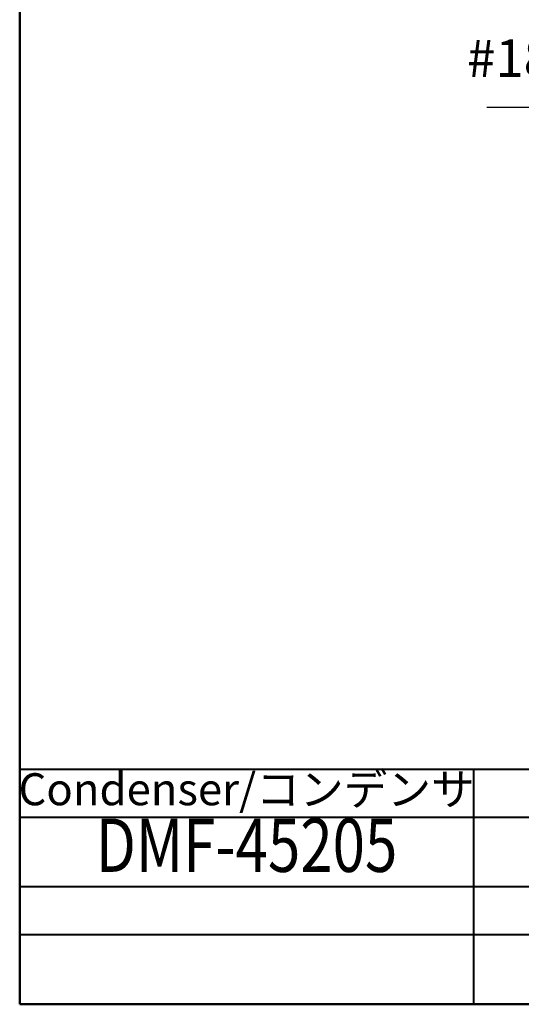
# Model space of a CAD drawing. Units: millimetres. Extents: x 0 to 277, y 0 to 180.
# Drawn here: x 0 to 47, y 0 to 92 of the extents above; entities that cross this region are included whole.
import ezdxf
from ezdxf.enums import TextEntityAlignment as Align

# ---------------------------------------------------------------- set-up
doc = ezdxf.new("R2010")
doc.units = ezdxf.units.MM
doc.layers.get('0').update_dxf_attribs({"lineweight": 40})
for name, color, linetype, lineweight in [('AM_0', 7, 'Continuous', 40), ('AM_5', 3, 'Continuous', 25), ('表題欄_L', 1, 'Continuous', 50)]:
    doc.layers.add(name, color=color, linetype=linetype, lineweight=lineweight)
doc.layers.add('PV0001_1', color=7, linetype='Continuous')
doc.styles.add('shi_txt_sty', font='ISOCP.SHX', dxfattribs={"bigfont": 'EXTFONT.SHX'})
doc.styles.get("Standard").update_dxf_attribs({"font": 'ISOCP.SHX', "bigfont": 'EXTFONT.SHX'})
doc.styles.add('図番1', font='isoct.shx', dxfattribs={"width": 0.9, "bigfont": 'extfont.shx'})

# ---------------------------------------------------------------- blocks, each defined once
blk = doc.blocks.new('A4HG_2021')
at = {"layer": '表題欄_L', "color": 1, "lineweight": 50}
for p, q in [((0, 180), (0, 0)), ((0, 0), (277, 0))]:
    blk.add_line(p, q, dxfattribs=at)
blk = doc.blocks.new('2019_A4HG(SHI)_N_SDT(ASTERO)')
at = {"lineweight": 40}
for p, q in [((-277, 180), (-277, 0)), ((-277, 0), (0, 0))]:
    blk.add_line(p, q, dxfattribs=at)
at = {"layer": 'AM_0'}
for p, q in [((-192, 22), (-277, 22)), ((-234.5, 22), (-234.5, 0)), ((-192, 17.5), (-277, 17.5)), ((-192, 11), (-277, 11)), ((-192, 6.5), (-277, 6.5))]:
    blk.add_line(p, q, dxfattribs=at)
at = {"layer": 'PV0001_1', "color": 6, "lineweight": 35}
for tag, p in [('OPTION-NAME1{13.5}', (-255.75, 19.75)), ('OPTION-NAME2{13.5}', (-213.25, 19.75)), ('OPTION-NAME3{13.5}', (-255.75, 8.75)), ('OPTION-NAME4{13.5}', (-213.25, 8.75))]:
    blk.add_attdef(tag, text='', height=3, dxfattribs=at).set_placement(p, align=Align.MIDDLE)
at = {"layer": 'PV0001_1', "color": 6, "linetype": 'Continuous', "lineweight": 35}
blk.add_attdef('GEN-TITLE-MODEL{21}', text='', height=6, dxfattribs=at).set_placement((-65, 16), align=Align.MIDDLE)
at = {"layer": 'PV0001_1', "color": 6, "lineweight": 35, "width": 0.8}
for tag, p in [('OBJECT-NAME1', (-255.75, 14.25)), ('OBJECT-NAME2', (-213.25, 14.25)), ('OBJECT-NAME3', (-255.75, 3.25)), ('OBJECT-NAME4', (-213.25, 3.25))]:
    blk.add_attdef(tag, text='', height=5, dxfattribs=at).set_placement(p, align=Align.MIDDLE)
at = {"layer": 'PV0001_1', "color": 6, "lineweight": 35, "style": '図番1', "width": 1.15}
for tag, p in [('来', (-10.877, 1.5)), ('DWG.NO1', (-18.877, 1.5))]:
    blk.add_attdef(tag, text='', height=7, dxfattribs=at).set_placement(p, align=Align.RIGHT)
blk = doc.blocks.new('*S27')
at = {"layer": 'AM_5'}
for p, q in [((43.75, 84), (56, 84)), ((56, 84), (62.254, 73.138))]:
    blk.add_line(p, q, dxfattribs=at)
at = {"layer": 'AM_5', "linetype": 'Continuous'}
blk.add_trace([(61.854, 72.908), (62.653, 73.368), (64, 70.105)], dxfattribs=at)
at = {"layer": 'AM_5', "color": 51, "insert": (52.5, 85.75), "char_height": 3.5, "attachment_point": 9, "style": 'shi_txt_sty'}
blk.add_mtext('#187', dxfattribs=at)

msp = doc.modelspace()

# ---------------------------------------------------------------- block references
at = {"layer": 'AM_0', "lineweight": 0}
msp.add_blockref('A4HG_2021', (0, 0), dxfattribs=at)
ref = msp.add_blockref('2019_A4HG(SHI)_N_SDT(ASTERO)', (277, 0), dxfattribs=at)
ref.add_attrib('OPTION-NAME1{13.5}', 'Condenser/コンデンサ', dxfattribs={"layer": 'PV0001_1', "color": 6, "lineweight": 35, "height": 3}).set_placement((21.25, 19.75), align=Align.MIDDLE)
ref.add_attrib('OBJECT-NAME1', 'DMF-45205', dxfattribs={"layer": 'PV0001_1', "color": 6, "lineweight": 35, "height": 5, "width": 0.8}).set_placement((21.25, 14.25), align=Align.MIDDLE)
at = {"layer": 'AM_5'}
msp.add_blockref('*S27', (0, 0), dxfattribs=at)

doc.saveas('drawing.dxf')
